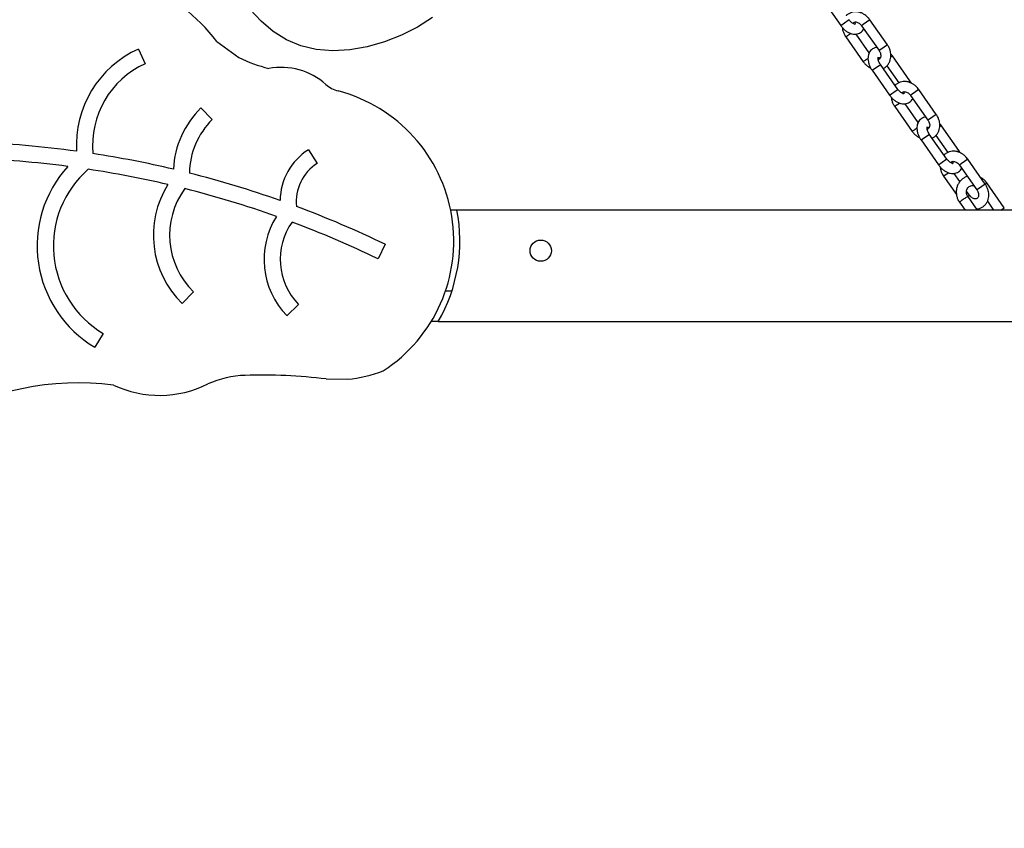
# Model space of a CAD drawing. Units: millimetres. Extents: x -1958 to 3307, y -1989 to 3195.
# Drawn here: x -244 to 242, y -638 to -239 of the extents above; entities that cross this region are included whole.
import ezdxf

# ---------------------------------------------------------------- set-up
doc = ezdxf.new("R2010")
doc.units = ezdxf.units.MM
doc.layers.add('WYMIARY', color=7, linetype='Continuous')
doc.styles.add('SLDTEXTSTYLE0', font='TXT', dxfattribs={"width": 0.75})
doc.dimstyles.new('SLDDIMSTYLE0', dxfattribs={"dimtxt": 264.583333, "dimasz": 3.302, "dimexe": 0, "dimexo": 0.0625, "dimgap": 66.145833, "dimtad": 1, "dimdec": 0, "dimrnd": 1e-09, "dimzin": 12, "dimdsep": 46, "dimtxsty": 'SLDTEXTSTYLE0', "dimsah": 1, "dimcen": 0.09, "dimadec": 0, "dimazin": 3, "dimtfac": 1, "dimtofl": 0, "dimtmove": 0, "dimatfit": 3, "dimfxl": 0, "dimfrac": 2, "dimtolj": 1, "dimtzin": 12, "dimarcsym": 0})

# ---------------------------------------------------------------- blocks, each defined once
blk = doc.blocks.new('_D')
at = {"layer": 'WYMIARY', "color": 7}
for p, q in [((-1958.01, -487.34), (-1957.62, 2850.78)), ((-1957.62, 2849.78), (2221.84, 2849.28)), ((2221.45, -487.84), (2221.84, 2850.28))]:
    blk.add_line(p, q, dxfattribs=at)
for points in [[(-1957.62, 2849.78), (-1954.31, 2849.27), (-1954.31, 2850.29)], [(2221.84, 2849.28), (2218.54, 2849.79), (2218.54, 2848.78)]]:
    blk.add_solid(points, dxfattribs=at)
at = {"layer": 'WYMIARY', "color": 7, "insert": (38.69, 3190.61), "char_height": 264.583, "attachment_point": 1, "rotation": 359.9932, "style": 'SLDTEXTSTYLE0'}
blk.add_mtext('4179', dxfattribs=at)
blk = doc.blocks.new('_D_1')
at = {"layer": 'WYMIARY', "color": 7}
for p, q in [((-430.6, 2212.94), (3301.4, 2212.94)), ((3300.4, 2212.94), (3300.4, -1988.84)), ((722.45, -1988.84), (3301.4, -1988.84))]:
    blk.add_line(p, q, dxfattribs=at)
for points in [[(3300.4, 2212.94), (3299.9, 2209.64), (3300.91, 2209.64)], [(3300.4, -1988.84), (3300.91, -1985.53), (3299.9, -1985.53)]]:
    blk.add_solid(points, dxfattribs=at)
at = {"layer": 'WYMIARY', "color": 7, "insert": (2959.34, -92.39), "char_height": 264.583, "attachment_point": 1, "rotation": 90, "style": 'SLDTEXTSTYLE0'}
blk.add_mtext('4202', dxfattribs=at)

msp = doc.modelspace()

# ---------------------------------------------------------------- linework, layer by layer
at = {"color": 7, "linetype": 'Continuous', "lineweight": 25}
for p, q in [((152.71, -229.46), (161.33, -241.74)), ((161.33, -241.74), (165, -239.16)), ((165, -239.16), (165.42, -238.87)), ((172.46, -241.25), (171.66, -241.82)), ((171.66, -241.82), (180.27, -254.09)), ((175.75, -238.94), (172.46, -241.25)), ((184.37, -251.22), (175.75, -238.94)), ((163.85, -247.3), (164.65, -246.73)), ((163.85, -247.3), (172.47, -259.58)), ((164.65, -246.73), (166.23, -245.63)), ((175.47, -255.16), (169.03, -245.97)), ((-146.38, -249.58), (-135.52, -257.47)), ((184.37, -251.22), (181.08, -253.53)), ((-185.1, -253.33), (-181.8, -260.62)), ((181.08, -253.53), (180.27, -254.09)), ((186.47, -257.08), (186.08, -257.35)), ((186.89, -256.78), (186.47, -257.08)), ((195.51, -269.06), (186.89, -256.78)), ((176.84, -263.84), (180.51, -261.26)), ((180.51, -261.26), (180.93, -260.96)), ((189.55, -273.24), (180.93, -260.96)), ((184.16, -261.6), (190.06, -270)), ((176.84, -263.84), (185.46, -276.11)), ((195.09, -269.35), (194.69, -269.63)), ((195.51, -269.06), (195.09, -269.35)), ((196.23, -270.22), (195.51, -269.06)), ((185.46, -276.11), (189.13, -273.54)), ((189.13, -273.54), (189.55, -273.24)), ((196.59, -275.63), (195.79, -276.19)), ((195.79, -276.19), (204.4, -288.47)), ((199.88, -273.32), (196.59, -275.63)), ((208.5, -285.6), (199.88, -273.32)), ((187.98, -281.67), (188.78, -281.11)), ((187.98, -281.67), (196.6, -293.95)), ((188.78, -281.11), (190.36, -280)), ((199.6, -289.53), (193.16, -280.35)), ((-154.27, -282.4), (-148.67, -288.11)), ((208.5, -285.6), (205.21, -287.9)), ((205.21, -287.9), (204.4, -288.47)), ((211.02, -291.16), (210.6, -291.45)), ((219.64, -303.43), (211.02, -291.16)), ((200.97, -298.21), (204.64, -295.63)), ((204.64, -295.63), (205.06, -295.34)), ((213.68, -307.62), (205.06, -295.34)), ((208.29, -295.98), (214.19, -304.38)), ((210.6, -291.45), (210.21, -291.73)), ((200.97, -298.21), (209.59, -310.49)), ((-101.2, -303), (-96.89, -309.74)), ((219.22, -303.73), (218.82, -304.01)), ((219.64, -303.43), (219.22, -303.73)), ((220.36, -304.59), (219.64, -303.43)), ((209.59, -310.49), (213.26, -307.91)), ((213.26, -307.91), (213.68, -307.62)), ((220.72, -310), (219.92, -310.57)), ((219.92, -310.57), (228.54, -322.85)), ((224.01, -307.7), (220.72, -310)), ((232.63, -319.97), (224.01, -307.7)), ((212.11, -316.05), (212.91, -315.48)), ((212.91, -315.48), (214.49, -314.38)), ((220.13, -318.77), (217.29, -314.72)), ((212.11, -316.05), (218.42, -325.04)), ((232.63, -319.97), (229.34, -322.28)), ((232.63, -319.97), (233.44, -319.4)), ((242.06, -331.68), (233.44, -319.4)), ((224.82, -325.45), (223.4, -323.43)), ((229.34, -322.28), (228.54, -322.85)), ((219.92, -328.9), (222.68, -332.83)), ((228.79, -332.83), (224.01, -326.02)), ((233.7, -328.48), (236.76, -332.83)), ((-27.97, -332.83), (-31.03, -332.83)), ((364.92, -332.83), (-27.97, -332.83)), ((240.41, -332.83), (242.06, -331.68)), ((-63.35, -349.68), (-66.83, -356.89)), ((-157.89, -373.18), (-163.46, -378.92)), ((-30.49, -372.83), (-33.66, -372.83)), ((-30.49, -372.83), (-33.66, -372.83)), ((-106.14, -379.33), (-111.88, -384.9)), ((-37.22, -387.83), (-40.71, -387.83)), ((-37.22, -387.83), (375.85, -387.83)), ((-202.53, -393.62), (-206.62, -400.5)), ((-92.43, -416.14), (-81.96, -416.25))]:
    msp.add_line(p, q, dxfattribs=at)
at = {"color": 7, "linetype": 'Continuous', "lineweight": 25, "flags": 128}
msp.add_lwpolyline([(-40.08, -237.8), (-47.46, -242.53), (-55.39, -246.57), (-63.7, -249.84), (-72.22, -252.26), (-80.78, -253.74), (-89.21, -254.21), (-97.34, -253.58), (-105, -251.78), (-112.07, -248.77), (-118.6, -244.67), (-124.63, -239.61), (-130.22, -233.72)], dxfattribs=at)
at = {"color": 7, "linetype": 'Continuous', "lineweight": 25}
msp.add_circle((13.36, -352.83), 5.25, dxfattribs=at)
for centre, radius, start, end in [((-225.91, -311.96), 101.07, 38.1136, 91.4823), ((-163.61, -300.79), 52.1, 114.3632, 183.2475), ((-163.61, -300.79), 44.1, 114.3632, 185.3702), ((-104.58, -196.39), 68.47, 243.1445, 256.2852), ((-114.89, -295.99), 33.61, 48.5755, 100.1591), ((-82.72, -259.53), 15.01, 228.5755, 255.2813), ((-105.96, -347.99), 76.45, 303.0245, 75.2813), ((-122.4, -314.9), 45.51, 134.4386, 177.1267), ((-122.4, -314.9), 37.51, 134.4386, 179.4791), ((-284.51, -807.42), 508.36, 82.2127, 87.9071), ((-284.51, -807.42), 508.36, 76.7351, 81.2891), ((-84.84, -328.63), 30.4, 122.5612, 178.9391), ((-284.51, -807.42), 500.36, 82.5796, 88.0243), ((-84.84, -328.63), 22.4, 122.5612, 186.1058), ((-176.85, -350.46), 58.22, 137.653, 239.2468), ((-176.85, -350.46), 50.22, 131.1497, 239.2468), ((-284.51, -807.42), 500.36, 76.8366, 81.4251), ((-284.51, -807.42), 508.36, 70.5506, 75.8134), ((-130.76, -345.18), 46.98, 147.8868, 225.9075), ((-130.76, -345.18), 38.98, 143.9123, 225.9075), ((-284.51, -807.42), 500.36, 70.4486, 75.8595), ((-284.51, -807.42), 508.36, 64.2121, 69.5768), ((-105.96, -347.99), 79.45, 329.8981, 10.9969), ((-83.2, -357.1), 39.94, 147.9584, 224.1082), ((-83.2, -357.1), 31.94, 144.8843, 224.1082), ((-284.51, -807.42), 500.36, 64.2121, 69.5066), ((-88.63, -348.45), 68.13, 275.6143, 290.9286), ((-130.88, -463.18), 48.86, 91.8167, 114.108), ((-124.11, -676.64), 262.42, 83.0664, 91.8167), ((-214.63, -553.99), 135.96, 82.7131, 121.0235), ((-174.67, -370.93), 53.28, 244.7677, 296.5674)]:
    msp.add_arc(centre, radius, start, end, dxfattribs=at)
for points, knots in [([(175.75, -238.94), (175.56, -238.69), (175.03, -237.99), (174.01, -236.99), (172.66, -236.04), (171.18, -235.37), (169.63, -235), (168.09, -234.97), (166.61, -235.26), (165.3, -235.87), (164.44, -236.45), (164.09, -236.87), (164.05, -236.92)], [0, 0, 0, 0, 0.066984, 0.183297, 0.300276, 0.417592, 0.534678, 0.650599, 0.764407, 0.875695, 0.984869, 1, 1, 1, 1]), ([(161.33, -241.74), (161.5, -241.98), (162.01, -242.67), (162.97, -243.68), (164.23, -244.7), (165.61, -245.48), (167, -245.94), (168.33, -246.09), (169.55, -245.96), (170.69, -245.56), (171.69, -244.86), (172.4, -244.1), (172.66, -243.55), (172.74, -243.36)], [0, 0, 0, 0, 0.0581041, 0.1644949, 0.2721487, 0.3817137, 0.4933556, 0.588901, 0.6799841, 0.768296, 0.862899, 0.9543633, 1, 1, 1, 1]), ([(162.17, -242.77), (162.19, -243.03), (162.24, -243.8), (162.64, -245.09), (163.22, -246.35), (163.68, -247.05), (163.85, -247.3)], [0, 0, 0, 0, 0.1600247, 0.4895364, 0.8220932, 1, 1, 1, 1]), ([(168.35, -240.05), (168.37, -240.21), (168.44, -240.61), (168.37, -241), (168.29, -241.16), (168.34, -241.07), (168.48, -241.03), (168.32, -241.06), (167.89, -240.98), (167.25, -240.67), (166.54, -240.15), (165.91, -239.52), (165.56, -239.05), (165.42, -238.87)], [0, 0, 0, 0, 0.059222, 0.150265, 0.243273, 0.344299, 0.473686, 0.564224, 0.658446, 0.748811, 0.840855, 0.935712, 1, 1, 1, 1]), ([(167.4, -240.71), (167.46, -240.6), (167.64, -240.32), (168, -240.11), (168.53, -239.97), (169.22, -240.02), (170.02, -240.31), (170.82, -240.85), (171.35, -241.4), (171.6, -241.74), (171.66, -241.82)], [0, 0, 0, 0, 0.1061846, 0.2730052, 0.420248, 0.5540851, 0.6965254, 0.8337648, 0.9621397, 1, 1, 1, 1]), ([(179.19, -252.55), (179.01, -252.56), (178.45, -252.61), (177.52, -252.98), (176.51, -253.65), (175.71, -254.59), (175.16, -255.68), (174.84, -256.9), (174.77, -258.24), (174.95, -259.69), (175.39, -261.18), (176.02, -262.59), (176.58, -263.44), (176.84, -263.84)], [0, 0, 0, 0, 0.039586, 0.127892, 0.22249, 0.313949, 0.404532, 0.497498, 0.59509, 0.697563, 0.803036, 0.909019, 1, 1, 1, 1]), ([(182.28, -262.89), (182.49, -262.8), (183.15, -262.53), (184.06, -261.78), (184.98, -260.71), (185.64, -259.43), (186.04, -258.03), (186.17, -256.53), (186.02, -254.97), (185.58, -253.43), (184.99, -252.17), (184.53, -251.47), (184.37, -251.22)], [0, 0, 0, 0, 0.052639, 0.161777, 0.269771, 0.377601, 0.486447, 0.597029, 0.709473, 0.823443, 0.938466, 1, 1, 1, 1]), ([(180.93, -260.96), (180.83, -260.82), (180.53, -260.37), (180.15, -259.59), (179.87, -258.71), (179.78, -257.98), (179.84, -257.51), (179.92, -257.36), (179.88, -257.45), (179.74, -257.49), (179.9, -257.46), (180.28, -257.52), (180.66, -257.72), (180.82, -257.81)], [0, 0, 0, 0, 0.048779, 0.145736, 0.241235, 0.334062, 0.424984, 0.517869, 0.61876, 0.747974, 0.838392, 0.932489, 1, 1, 1, 1]), ([(180.27, -254.09), (180.36, -254.23), (180.64, -254.65), (180.97, -255.41), (181.15, -256.32), (181.11, -257.12), (180.91, -257.74), (180.59, -258.16), (180.29, -258.4), (179.97, -258.45), (179.87, -258.47)], [0, 0, 0, 0, 0.063595, 0.198461, 0.332954, 0.467418, 0.604303, 0.749752, 0.916936, 1, 1, 1, 1]), ([(186.89, -256.78), (186.71, -256.53), (186.46, -256.17), (186.15, -255.85), (186.05, -255.75)], [0, 0, 0, 0, 0.671512, 1, 1, 1, 1]), ([(172.47, -259.58), (172.66, -259.83), (173.18, -260.53), (174.21, -261.52), (175.26, -262.31), (175.94, -262.6), (176.12, -262.68)], [0, 0, 0, 0, 0.194979, 0.533545, 0.87405, 1, 1, 1, 1]), ([(172.5, -259.55), (172.49, -259.56), (172.45, -259.58), (172.7, -259.41), (173.08, -259.14), (173.27, -259.01)], [0, 0, 0, 0, 0.145011, 0.572505, 1, 1, 1, 1]), ([(173.27, -259.01), (173.5, -258.85), (173.96, -258.53), (174.55, -258.11), (174.81, -257.93), (174.83, -257.92)], [0, 0, 0, 0, 0.485539, 0.971079, 1, 1, 1, 1]), ([(199.88, -273.32), (199.69, -273.06), (199.17, -272.36), (198.14, -271.36), (196.79, -270.42), (195.31, -269.75), (193.76, -269.38), (192.22, -269.34), (190.74, -269.63), (189.43, -270.25), (188.57, -270.83), (188.22, -271.24), (188.18, -271.3)], [0, 0, 0, 0, 0.066984, 0.183297, 0.300276, 0.417592, 0.534678, 0.650599, 0.764407, 0.875695, 0.984869, 1, 1, 1, 1]), ([(185.46, -276.11), (185.63, -276.36), (186.14, -277.04), (187.1, -278.06), (188.36, -279.07), (189.74, -279.85), (191.13, -280.32), (192.46, -280.47), (193.68, -280.34), (194.83, -279.93), (195.82, -279.24), (196.53, -278.47), (196.79, -277.92), (196.87, -277.74)], [0, 0, 0, 0, 0.0581041, 0.1644949, 0.2721487, 0.3817137, 0.4933556, 0.588901, 0.6799841, 0.768296, 0.862899, 0.9543633, 1, 1, 1, 1]), ([(192.48, -274.43), (192.5, -274.58), (192.57, -274.98), (192.5, -275.38), (192.42, -275.54), (192.47, -275.45), (192.61, -275.41), (192.45, -275.44), (192.02, -275.35), (191.38, -275.05), (190.67, -274.53), (190.04, -273.9), (189.69, -273.43), (189.55, -273.24)], [0, 0, 0, 0, 0.059222, 0.150265, 0.243273, 0.344299, 0.473686, 0.564224, 0.658446, 0.748811, 0.840855, 0.935712, 1, 1, 1, 1]), ([(191.53, -275.09), (191.6, -274.98), (191.78, -274.69), (192.13, -274.48), (192.66, -274.35), (193.35, -274.4), (194.15, -274.69), (194.95, -275.23), (195.48, -275.78), (195.73, -276.12), (195.79, -276.19)], [0, 0, 0, 0, 0.106185, 0.273005, 0.420248, 0.554085, 0.696525, 0.833765, 0.96214, 1, 1, 1, 1]), ([(186.3, -277.15), (186.32, -277.4), (186.37, -278.18), (186.78, -279.47), (187.35, -280.73), (187.82, -281.43), (187.98, -281.67)], [0, 0, 0, 0, 0.160025, 0.489536, 0.822093, 1, 1, 1, 1]), ([(206.41, -297.27), (206.63, -297.18), (207.28, -296.91), (208.19, -296.16), (209.11, -295.08), (209.77, -293.81), (210.18, -292.4), (210.3, -290.9), (210.15, -289.35), (209.71, -287.8), (209.12, -286.54), (208.66, -285.84), (208.5, -285.6)], [0, 0, 0, 0, 0.052639, 0.161777, 0.269771, 0.377601, 0.486447, 0.597029, 0.709473, 0.823443, 0.938466, 1, 1, 1, 1]), ([(203.32, -286.92), (203.14, -286.94), (202.58, -286.98), (201.65, -287.35), (200.64, -288.03), (199.84, -288.96), (199.29, -290.05), (198.97, -291.28), (198.9, -292.62), (199.08, -294.06), (199.52, -295.55), (200.15, -296.96), (200.71, -297.82), (200.97, -298.21)], [0, 0, 0, 0, 0.0395855, 0.1278925, 0.2224901, 0.3139493, 0.4045325, 0.4974982, 0.5950899, 0.6975633, 0.8030364, 0.9090194, 1, 1, 1, 1]), ([(204.4, -288.47), (204.49, -288.6), (204.77, -289.02), (205.1, -289.79), (205.28, -290.7), (205.24, -291.5), (205.04, -292.12), (204.72, -292.53), (204.42, -292.77), (204.1, -292.83), (204, -292.84)], [0, 0, 0, 0, 0.063595, 0.198461, 0.332954, 0.467418, 0.604303, 0.749752, 0.916936, 1, 1, 1, 1]), ([(211.02, -291.16), (210.85, -290.91), (210.59, -290.54), (210.28, -290.23), (210.18, -290.12)], [0, 0, 0, 0, 0.671512, 1, 1, 1, 1]), ([(196.6, -293.95), (196.79, -294.21), (197.31, -294.91), (198.34, -295.9), (199.39, -296.69), (200.07, -296.98), (200.25, -297.05)], [0, 0, 0, 0, 0.1949786, 0.5335453, 0.8740503, 1, 1, 1, 1]), ([(196.63, -293.93), (196.62, -293.93), (196.59, -293.96), (196.83, -293.79), (197.21, -293.52), (197.4, -293.39)], [0, 0, 0, 0, 0.145011, 0.572505, 1, 1, 1, 1]), ([(197.4, -293.39), (197.63, -293.22), (198.09, -292.9), (198.68, -292.49), (198.95, -292.3), (198.96, -292.29)], [0, 0, 0, 0, 0.485539, 0.971079, 1, 1, 1, 1]), ([(205.06, -295.34), (204.96, -295.19), (204.66, -294.75), (204.28, -293.97), (204, -293.08), (203.92, -292.36), (203.97, -291.89), (204.05, -291.74), (204.01, -291.82), (203.87, -291.86), (204.03, -291.84), (204.41, -291.9), (204.79, -292.1), (204.95, -292.18)], [0, 0, 0, 0, 0.048779, 0.145736, 0.241235, 0.334062, 0.424984, 0.517869, 0.61876, 0.747974, 0.838392, 0.932489, 1, 1, 1, 1]), ([(224.01, -307.7), (223.82, -307.44), (223.3, -306.74), (222.27, -305.74), (220.92, -304.79), (219.44, -304.12), (217.9, -303.76), (216.35, -303.72), (214.88, -304.01), (213.56, -304.62), (212.7, -305.2), (212.36, -305.62), (212.31, -305.67)], [0, 0, 0, 0, 0.066984, 0.1832971, 0.3002761, 0.4175921, 0.5346776, 0.6505987, 0.7644073, 0.8756952, 0.9848691, 1, 1, 1, 1]), ([(209.59, -310.49), (209.77, -310.73), (210.27, -311.42), (211.23, -312.44), (212.49, -313.45), (213.87, -314.23), (215.26, -314.69), (216.59, -314.85), (217.81, -314.71), (218.96, -314.31), (219.96, -313.61), (220.66, -312.85), (220.92, -312.3), (221, -312.12)], [0, 0, 0, 0, 0.058104, 0.164495, 0.272149, 0.381714, 0.493356, 0.588901, 0.679984, 0.768296, 0.862899, 0.954363, 1, 1, 1, 1]), ([(216.61, -308.8), (216.63, -308.96), (216.7, -309.36), (216.63, -309.75), (216.55, -309.91), (216.6, -309.82), (216.74, -309.78), (216.58, -309.81), (216.15, -309.73), (215.51, -309.42), (214.81, -308.9), (214.17, -308.27), (213.82, -307.81), (213.68, -307.62)], [0, 0, 0, 0, 0.059222, 0.150265, 0.243273, 0.344299, 0.473686, 0.564224, 0.658446, 0.748811, 0.840855, 0.935712, 1, 1, 1, 1]), ([(215.66, -309.47), (215.73, -309.35), (215.91, -309.07), (216.26, -308.86), (216.79, -308.72), (217.48, -308.78), (218.28, -309.06), (219.08, -309.6), (219.61, -310.15), (219.86, -310.49), (219.92, -310.57)], [0, 0, 0, 0, 0.106185, 0.273005, 0.420248, 0.554085, 0.696525, 0.833765, 0.96214, 1, 1, 1, 1]), ([(210.43, -311.53), (210.45, -311.78), (210.5, -312.56), (210.91, -313.84), (211.48, -315.1), (211.95, -315.81), (212.11, -316.05)], [0, 0, 0, 0, 0.160025, 0.489536, 0.822093, 1, 1, 1, 1]), ([(223.84, -316.16), (223.37, -316.35), (222.4, -316.73), (221.11, -317.66), (220.01, -318.83), (219.16, -320.19), (218.58, -321.69), (218.31, -323.29), (218.34, -324.92), (218.69, -326.52), (219.24, -327.86), (219.73, -328.61), (219.92, -328.9)], [0, 0, 0, 0, 0.099763, 0.203865, 0.307807, 0.411677, 0.515607, 0.619713, 0.724073, 0.828719, 0.933646, 1, 1, 1, 1]), ([(228.38, -332.25), (228.38, -332.25), (228.89, -332.26), (229.86, -331.99), (231.19, -331.42), (232.33, -330.54), (233.24, -329.45), (233.91, -328.19), (234.31, -326.78), (234.43, -325.28), (234.28, -323.72), (233.84, -322.18), (233.26, -320.92), (232.79, -320.22), (232.63, -319.97)], [0, 0, 0, 0, 0.000649, 0.097629, 0.19246, 0.28549, 0.377545, 0.469461, 0.562242, 0.656503, 0.752352, 0.849501, 0.947548, 1, 1, 1, 1]), ([(233.44, -319.4), (233.24, -319.14), (232.7, -318.43), (231.68, -317.47), (230.76, -316.94), (230.32, -316.69)], [0, 0, 0, 0, 0.240867, 0.634349, 1, 1, 1, 1]), ([(224.01, -326.02), (223.93, -325.9), (223.67, -325.49), (223.38, -324.7), (223.3, -323.69), (223.5, -322.72), (223.98, -321.87), (224.69, -321.2), (225.58, -320.8), (226.43, -320.67), (226.95, -320.79), (227.13, -320.84)], [0, 0, 0, 0, 0.051017, 0.172699, 0.29491, 0.4182, 0.543584, 0.671754, 0.802284, 0.932708, 1, 1, 1, 1]), ([(228.54, -322.85), (228.62, -322.98), (228.9, -323.4), (229.23, -324.16), (229.41, -325.07), (229.37, -325.87), (229.17, -326.49), (228.86, -326.91), (228.48, -327.17), (227.95, -327.3), (227.25, -327.25), (226.46, -326.96), (225.66, -326.42), (225.12, -325.87), (224.88, -325.53), (224.82, -325.45)], [0, 0, 0, 0, 0.038647, 0.120607, 0.20234, 0.284056, 0.367242, 0.455633, 0.557233, 0.64691, 0.728421, 0.815173, 0.898757, 0.976942, 1, 1, 1, 1]), ([(223.98, -326.05), (223.99, -326.04), (224.03, -326.01), (223.79, -326.18), (223.28, -326.53), (222.55, -327.05), (221.73, -327.62), (220.95, -328.17), (220.33, -328.6), (219.96, -328.87), (219.95, -328.87), (219.95, -328.87)], [0, 0, 0, 0, 0.035229, 0.160165, 0.285102, 0.410038, 0.534975, 0.659912, 0.784848, 0.909785, 1, 1, 1, 1]), ([(224.01, -326.02), (224.15, -325.93), (224.5, -325.68), (224.78, -325.48), (224.78, -325.48), (224.78, -325.48)], [0, 0, 0, 0, 0.283169, 0.715974, 1, 1, 1, 1])]:
    msp.add_open_spline(points, degree=3, knots=knots, dxfattribs=at)

# ---------------------------------------------------------------- dimensions: what is measured, and where the dimension line sits
at = {"layer": 'WYMIARY', "color": 7}
for base, p1, p2, angle, picture, middle in [((2221.84, 2849.28), (-1958.01, -488.34), (2221.45, -488.84), 359.9932, '_D', (429.65, 2849.5)), ((3300.4, -1988.84), (-431.6, 2212.94), (721.45, -1988.84), 90, '_D_1', (3300.4, 298.6))]:
    dim = msp.add_linear_dim(base=base, p1=p1, p2=p2, angle=angle, dimstyle='SLDDIMSTYLE0', dxfattribs=at)
    dim.commit()
    dim.dimension.update_dxf_attribs({"geometry": picture, "text_midpoint": middle, "dimtype": 160})

doc.saveas('drawing.dxf')
